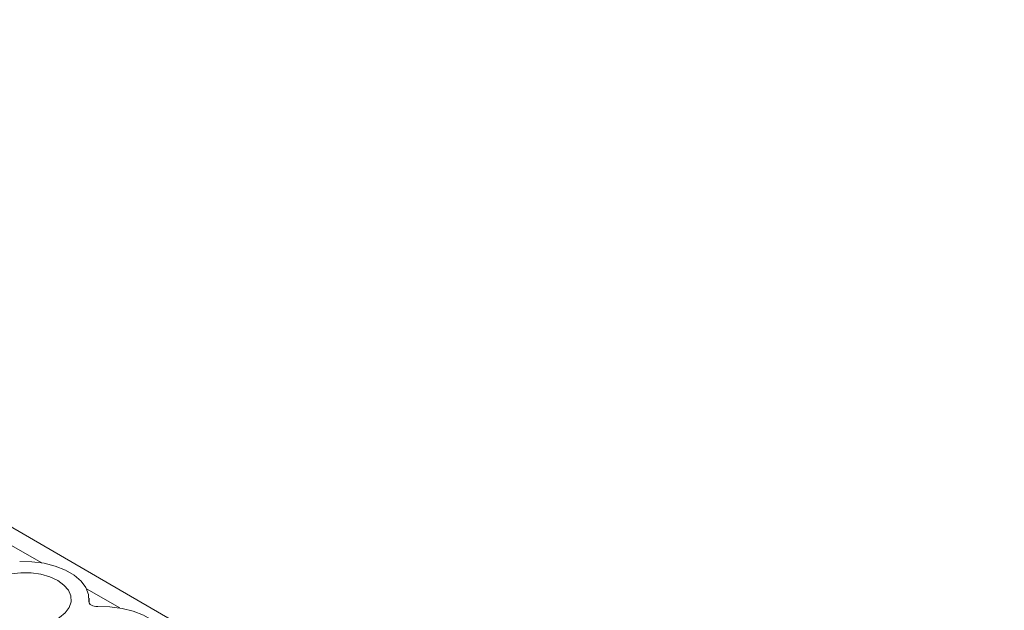
# Model space of a CAD drawing. Units: millimetres. Extents: x 1447 to 1806, y 1083 to 1184.
# Drawn here: x 1747 to 1802, y 1151 to 1184 of the extents above; entities that cross this region are included whole.
import ezdxf

# ---------------------------------------------------------------- set-up
doc = ezdxf.new("R2010")
doc.units = ezdxf.units.MM

# ---------------------------------------------------------------- blocks, each defined once
blk = doc.blocks.new('4')
at = {"color": 7, "linetype": 'Continuous', "lineweight": 15}
for p, q in [((1802.436, 1122.734), (1696.368, 1183.966)), ((1750.592, 1150.913), (1750.58, 1151.202))]:
    blk.add_line(p, q, dxfattribs=at)
at = {"color": 8, "linetype": 'Continuous', "lineweight": 15}
for p, q in [((1746.02, 1154.285), (1747.904, 1153.197)), ((1750.439, 1151.734), (1752.323, 1150.646))]:
    blk.add_line(p, q, dxfattribs=at)
at = {"color": 7, "linetype": 'Continuous', "lineweight": 15, "flags": 128}
for points in [[(1750.573, 1151.008), (1750.553, 1151.411), (1750.402, 1151.804), (1750.126, 1152.173), (1749.735, 1152.506), (1749.242, 1152.791), (1748.665, 1153.017), (1748.025, 1153.176), (1747.344, 1153.263), (1746.648, 1153.274)], [(1748.8, 1152.203), (1748.355, 1152.409), (1747.844, 1152.556), (1747.29, 1152.635), (1746.719, 1152.644), (1746.159, 1152.582)], [(1746.296, 1149.646), (1746.862, 1149.602), (1747.431, 1149.628), (1747.977, 1149.725), (1748.474, 1149.887), (1748.899, 1150.107), (1749.232, 1150.375), (1749.457, 1150.678), (1749.565, 1151.001), (1749.549, 1151.331), (1749.412, 1151.651), (1749.158, 1151.946), (1748.8, 1152.203)], [(1754.992, 1148.457), (1754.972, 1148.859), (1754.822, 1149.252), (1754.546, 1149.622), (1754.154, 1149.955), (1753.662, 1150.239), (1753.085, 1150.465), (1752.445, 1150.625), (1751.764, 1150.711), (1751.067, 1150.723)]]:
    blk.add_lwpolyline(points, dxfattribs=at)
at = {"color": 7, "linetype": 'Continuous', "lineweight": 15}
blk.add_open_spline([(1751.067, 1150.723), (1750.934, 1150.718), (1750.8, 1150.747), (1750.615, 1150.855), (1750.564, 1150.932), (1750.573, 1151.008)], degree=3, knots=[0, 0, 0, 0, 0.5, 0.5, 1, 1, 1, 1], dxfattribs=at)

msp = doc.modelspace()

# ---------------------------------------------------------------- block references
msp.add_blockref('4', (0, 0))

doc.saveas('drawing.dxf')
